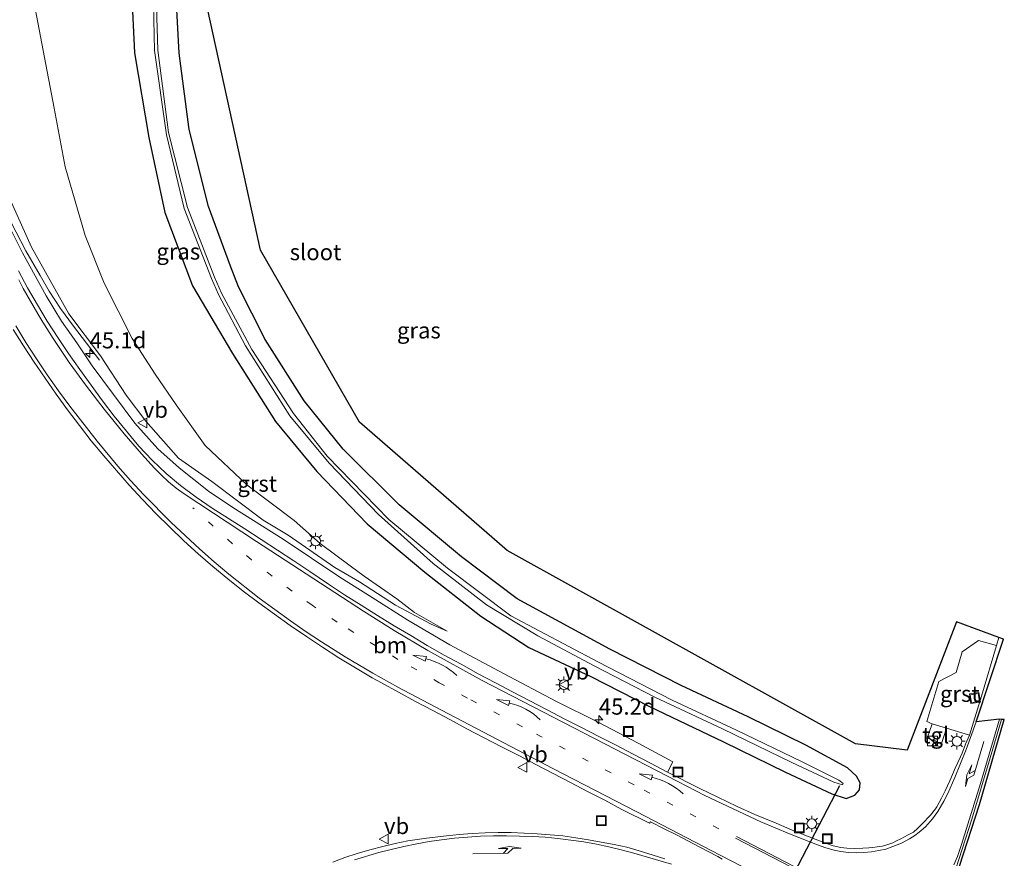
# Model space of a CAD drawing. Units: metres. Extents: x 170000 to 180000, y 575976 to 580363.
# Drawn here: x 179045 to 179197, y 578125 to 578255 of the extents above; entities that cross this region are included whole.
import ezdxf
from ezdxf.enums import TextEntityAlignment as Align

# ---------------------------------------------------------------- set-up
doc = ezdxf.new("R2010")
doc.units = ezdxf.units.M
doc.linetypes.add('VW-1-3_STREEP', pattern=[4, 1, -3])
doc.layers.get('0').update_dxf_attribs({"lineweight": 25})
for name, color, linetype, lineweight in [('B-ME-AM-KILOMETR-S-B1', 7, 'Continuous', 18), ('B-ME-BV-GELEIDECONSTRUCTIE-GELEIDERAIL-L-B1', 213, 'BV-GELEIDERAIL', 18), ('B-ME-GW-KRUINLIJN-L-B1', 93, 'Continuous', 18), ('B-ME-GW-TEENLIJN-L-B1', 93, 'Continuous', 18), ('B-ME-IE-GRASLAND-GV-B6', 93, 'Continuous', 18), ('B-ME-IE-INRICHTINGSELEMENT-S-B1', 253, 'Continuous', 18), ('B-ME-IE-MEUBILAIR_WEGMEUBILAIR-LICHTMAST-S-B1', 8, 'Continuous', 18), ('B-ME-OG-WATER-GV-B6', 153, 'Continuous', 18), ('B-ME-VH-VERH_SOORT-BITUMEN-GV-B6', 8, 'IE-TERREINAFSCHEIDING-NATUURLIJK-HOUTWAL', 18), ('B-ME-VH-VERH_SOORT-GV-B6', 8, 'Continuous', 18), ('B-ME-VH-VERH_SOORT-TEGELS-GV-B6', 8, 'Continuous', 18), ('B-ME-VW-MARKERING-13STREEP-045-L-B1', 255, 'VW-1-3_STREEP', 18), ('B-ME-VW-MARKERING-PIJLLI750-S-B1', 7, 'Continuous', 18), ('B-ME-VW-MARKERING-PIJLRE750-S-B1', 7, 'Continuous', 18), ('B-ME-VW-MARKERING-PIJLVERDRIJF750-S-B1', 7, 'Continuous', 18), ('B-ME-VW-MARKERING-STREEP-015-L-B1', 7, 'Continuous', 18), ('B-ME-VW-MEUBILAIR_WEGMEUBILAIR-VERKEERSBORD-S-B1', 8, 'Continuous', 18)]:
    doc.layers.add(name, color=color, linetype=linetype, lineweight=lineweight)
for name, color, linetype in [('B-ME-GW-INSTEEKWATERGANG-L-B1', 10, 'Continuous'), ('B-ME-KG-KADASTRAAL-OPNAMEDTMGRENS-L-B1', 10, 'Continuous'), ('B-ME-KW-DUIKER-L-B1', 10, 'Continuous')]:
    doc.layers.add(name, color=color, linetype=linetype)
doc.styles.add('NLCS-ISO', font='NLCS-ISO.TTF')
doc.linetypes.add('BV-GELEIDERAIL', pattern='A,10,-3,[108,NLCS.SHX,S=1,R=0,X=0,Y=0],-3', length=16)
doc.linetypes.add('IE-TERREINAFSCHEIDING-NATUURLIJK-HOUTWAL', pattern='A,7,-1.5,[67,NLCS.SHX,S=0.75,R=45,X=0,Y=0],-1.5,7,-1.5,[70,NLCS.SHX,S=0.75,R=0,X=0,Y=0],-1.5', length=20)

# ---------------------------------------------------------------- blocks, each defined once
blk = doc.blocks.new('hecto')
for p, q in [((0, 0.625), (-0.625, 0)), ((0, -0.625), (0, 0.625)), ((-0.625, 0), (0.625, 0)), ((0.625, 0), (0, -0.625))]:
    blk.add_line(p, q)
blk = doc.blocks.new('pijlvl')
for p, q in [((5.37, 0.37, 0.1), (7.45, 0.45, 0.1)), ((5.53, -0.37, 0.1), (5.37, 0.37, 0.1)), ((5.45, 0, 0.1), (5.45, 0, 0.1)), ((5.45, 0, 0.1), (5.45, 0, 0.1)), ((7.45, 0.45, 0.1), (5.53, -0.37, 0.1))]:
    blk.add_line(p, q)
blk.add_arc((2.73, 9.68, 0.1), 10.06, 254.2853, 285.7147)
blk = doc.blocks.new('pijll')
for p, q in [((0, 0, 0.1), (5.45, 0, 0.1)), ((5.7, 1.05, 0.1), (4, 0.75, 0.1)), ((4, 0.75, 0.1), (5.45, 0.75, 0.1)), ((5.45, 0.75, 0.1), (4.7, 0, 0.1)), ((6.2, 0.75, 0.1), (5.45, 0, 0.1)), ((7.5, 0.75, 0.1), (5.7, 1.05, 0.1)), ((7.5, 0.75, 0.1), (6.2, 0.75, 0.1))]:
    blk.add_line(p, q)
blk = doc.blocks.new('pijlr')
for p, q in [((0, 0, 0.1), (5.45, 0, 0.1)), ((5.45, -0.75, 0.1), (4.7, 0, 0.1)), ((6.2, -0.75, 0.1), (5.45, 0, 0.1)), ((4, -0.75, 0.1), (5.45, -0.75, 0.1)), ((5.7, -1.05, 0.1), (4, -0.75, 0.1)), ((7.5, -0.75, 0.1), (5.7, -1.05, 0.1)), ((7.5, -0.75, 0.1), (6.2, -0.75, 0.1))]:
    blk.add_line(p, q)
blk = doc.blocks.new('kast')
blk.add_line((-0.75, -0.75), (0.75, 0.75))
blk.add_lwpolyline([(-0.75, 0.75), (0.75, 0.75), (0.75, -0.75), (-0.75, -0.75)], close=True)
blk = doc.blocks.new('lantaarnpaal')
for p, q in [((-0.75, 0), (-1.25, 0)), ((-0.88, 0.88), (-0.53, 0.53)), ((0, 0.75), (0, 1.25)), ((0.53, 0.53), (0.88, 0.88)), ((0.75, 0), (1.25, 0)), ((-0.53, -0.53), (-0.88, -0.88)), ((0, -0.75), (0, -1.25)), ((0.53, -0.53), (0.88, -0.88))]:
    blk.add_line(p, q)
blk.add_circle((0, 0), 0.75)
blk = doc.blocks.new('put')
for p, q in [((0.75, 0.75), (-0.75, 0.75)), ((-0.75, 0.75), (-0.75, -0.75)), ((0.75, -0.75), (0.75, 0.75)), ((-0.75, -0.75), (0.75, -0.75))]:
    blk.add_line(p, q)
blk.add_lwpolyline([(-0.625, 0.625), (0.625, 0.625), (0.625, -0.625), (-0.625, -0.625)], close=True)
blk = doc.blocks.new('verkeersbord')
for p, q in [((0, 0.75), (-0.75, -0.625)), ((0.75, -0.625), (0, 0.75)), ((-0.75, -0.625), (0.75, -0.625))]:
    blk.add_line(p, q)

msp = doc.modelspace()

# ---------------------------------------------------------------- linework, layer by layer
at = {"layer": 'B-ME-BV-GELEIDECONSTRUCTIE-GELEIDERAIL-L-B1'}
msp.add_polyline3d([(179057.3389, 578202.2326, -1.5434), (179053.324, 578207.4907, -1.4922), (179051.3308, 578210.2526, -1.4562), (179049.5594, 578212.946, -1.4403), (179048.1802, 578215.3231, -1.4361), (179045.9668, 578219.1444, -1.5617), (179040.6458, 578229.3002, -1.9961), (179038.8614, 578232.9031, -2.1589), (179037.4958, 578235.9184, -2.3028), (179035.8264, 578239.8351, -2.4543), (179034.2838, 578243.9154, -2.6387), (179033.6302, 578245.8475, -2.723), (179033.0446, 578247.8821, -2.8007), (179032.2766, 578250.8596, -2.9248), (179030.6752, 578258.4579, -3.214), (179029.3858, 578266.5635, -3.3644)], dxfattribs=at)
at = {"layer": 'B-ME-GW-INSTEEKWATERGANG-L-B1'}
msp.add_polyline3d([(179062.159, 578262.624, 0.827), (179062.765, 578249.741, 0.667), (179064.985, 578236.653, 0.479), (179067.45, 578225.075, 0.624), (179071.698, 578213.725, 0.666), (179077.877, 578203.29, 0.135), (179084.532, 578192.762, 0.19), (179090.921, 578185.025, 0.029), (179098.701, 578176.953, 0.041), (179107.607, 578169.498, -0.103), (179116.267, 578162.704, -0.077), (179123.692, 578157.817, -0.069), (179133.273, 578153.365, -0.235), (179142.312, 578148.726, -0.226), (179153.779, 578143.279, -0.207), (179163.335, 578138.545, -0.073), (179170.499, 578135.213, -0.114), (179172.731, 578134.503, -0.059), (179174.062, 578134.989, 0.015), (179174.753, 578135.837, 0.015), (179174.873, 578136.91, 0.081), (179174.289, 578137.938, 0.204), (179172.932, 578139.236, 0.273), (179166.506, 578142.762, 0.343), (179157.556, 578147.112, 0.341), (179147.226, 578151.951, 0.304), (179136.2, 578157.589, 0.409), (179121.904, 578165.372, 0.445), (179113.301, 578171.847, 0.583), (179103.654, 578179.889, 0.539), (179094.976, 578188.503, 0.45), (179088.978, 578195.961, 0.555), (179082.945, 578205.47, 0.498), (179078.827, 578213.593, 0.503), (179077.586, 578216.773, 0.54), (179074.181, 578225.984, 0.588), (179071.208, 578237.92, 0.604), (179069.659, 578249.705, 0.617), (179069.006, 578262.208, 0.507)], dxfattribs=at)
at = {"layer": 'B-ME-GW-KRUINLIJN-L-B1'}
msp.add_polyline3d([(179111.049, 578160.3651, -0.2653), (179106.0346, 578163.2531, -0.2163), (179103.2775, 578165.3371, -0.2208), (179098.2536, 578168.8631, -0.1943), (179096.0881, 578170.4749, -0.1023), (179091.4404, 578173.9383, -0.0497), (179087.4264, 578177.4716, 0.0105), (179080.1226, 578183.001, 0.2241), (179073.6901, 578189.0843, 0.3538), (179069.1747, 578195.3713, 0.406), (179065.9638, 578200.0671, 0.3464), (179062.3758, 578205.6054, 0.3934), (179058.0852, 578214.1402, 0.4365), (179055.1342, 578221.5339, 0.5176), (179052.0293, 578232.1626, 0.5561), (179050.3362, 578241.2023, 0.6034), (179046.7244, 578260.1955, 0.4474)], dxfattribs=at)
at = {"layer": 'B-ME-GW-TEENLIJN-L-B1'}
for points in [[(179061.4894, 578196.8355, -1.3642), (179057.516, 578202.9035, -1.6128), (179052.6068, 578209.4212, -1.9011), (179046.8403, 578219.7322, -2.3879), (179043.0622, 578228.1279, -2.5891), (179038.213, 578239.9242, -3.3041), (179036.1564, 578249.8352, -3.6591), (179034.4792, 578255.4626, -3.8493), (179033.697, 578259.1525, -3.9595), (179032.8613, 578263.5976, -4.0306), (179032.7368, 578264.2466, -4.0614), (179032.5651, 578265.7932, -4.0324), (179031.1497, 578265.6186, -4.0807), (179030.1769, 578265.291, -4.1071), (179029.8556, 578265.7027, -4.0072), (179029.2581, 578268.7457, -3.1758)], [(179061.4894, 578196.8355, -1.3642), (179064.4845, 578192.8066, -1.2669), (179069.5653, 578187.1067, -1.0822), (179074.7134, 578183.51, -1.0115), (179082.6331, 578177.5209, -0.7925), (179086.4855, 578175.2128, -0.7513), (179093.6829, 578170.2028, -0.5913), (179097.5387, 578167.9957, -0.5819), (179103.088, 578164.4026, -0.4189), (179108.6186, 578161.4407, -0.3153), (179111.049, 578160.3651, -0.2653)]]:
    msp.add_polyline3d(points, dxfattribs=at)
at = {"layer": 'B-ME-IE-GRASLAND-GV-B6'}
for points in [[(179071.441, 578268.407, 0.642), (179082.1987, 578219.2346, 0.54), (179097.5396, 578192.6919, 0.445), (179120.3496, 578172.8455, 0.445), (179174.1531, 578142.9655, 0.273), (179182.1273, 578141.969, -0.45), (179189.7432, 578161.7839, -0.45), (179196.2934, 578159.3762, 0.1811), (179195.937, 578158.167, 0.194)], [(179069.006, 578262.208, 0.507), (179069.659, 578249.705, 0.617), (179071.208, 578237.92, 0.604), (179074.181, 578225.984, 0.588), (179077.586, 578216.773, 0.54), (179078.827, 578213.593, 0.503), (179082.945, 578205.47, 0.498), (179088.978, 578195.961, 0.555), (179094.976, 578188.503, 0.45), (179103.654, 578179.889, 0.539), (179113.301, 578171.847, 0.583), (179121.904, 578165.372, 0.445), (179136.2, 578157.589, 0.409), (179147.226, 578151.951, 0.304), (179157.556, 578147.112, 0.341), (179166.506, 578142.762, 0.343), (179172.932, 578139.236, 0.273), (179174.289, 578137.938, 0.204), (179174.873, 578136.91, 0.081), (179174.753, 578135.837, 0.015), (179174.062, 578134.989, 0.015), (179172.731, 578134.503, -0.059), (179170.499, 578135.213, -0.114), (179163.335, 578138.545, -0.073), (179153.779, 578143.279, -0.207), (179142.312, 578148.726, -0.226), (179133.273, 578153.365, -0.235), (179123.692, 578157.817, -0.069), (179116.267, 578162.704, -0.077), (179107.607, 578169.498, -0.103), (179098.701, 578176.953, 0.041), (179090.921, 578185.025, 0.029), (179084.532, 578192.762, 0.19), (179077.877, 578203.29, 0.135), (179071.698, 578213.725, 0.666), (179067.45, 578225.075, 0.624), (179064.985, 578236.653, 0.479), (179062.765, 578249.741, 0.667), (179062.159, 578262.624, 0.827)], [(179062.159, 578262.624, 0.827), (179062.765, 578249.741, 0.667), (179064.985, 578236.653, 0.479), (179067.45, 578225.075, 0.624), (179071.698, 578213.725, 0.666), (179077.877, 578203.29, 0.135), (179084.532, 578192.762, 0.19), (179090.921, 578185.025, 0.029), (179098.701, 578176.953, 0.041), (179107.607, 578169.498, -0.103), (179116.267, 578162.704, -0.077), (179123.692, 578157.817, -0.069), (179133.273, 578153.365, -0.235), (179142.312, 578148.726, -0.226), (179153.779, 578143.279, -0.207), (179163.335, 578138.545, -0.073), (179170.499, 578135.213, -0.114), (179172.731, 578134.503, -0.059), (179174.062, 578134.989, 0.015), (179174.753, 578135.837, 0.015), (179174.873, 578136.91, 0.081), (179174.289, 578137.938, 0.204), (179172.932, 578139.236, 0.273), (179166.506, 578142.762, 0.343), (179157.556, 578147.112, 0.341), (179147.226, 578151.951, 0.304), (179136.2, 578157.589, 0.409), (179121.904, 578165.372, 0.445), (179113.301, 578171.847, 0.583), (179103.654, 578179.889, 0.539), (179094.976, 578188.503, 0.45), (179088.978, 578195.961, 0.555), (179082.945, 578205.47, 0.498), (179078.827, 578213.593, 0.503), (179077.586, 578216.773, 0.54), (179074.181, 578225.984, 0.588), (179071.208, 578237.92, 0.604), (179069.659, 578249.705, 0.617), (179069.006, 578262.208, 0.507)], [(179065.566, 578262.017, -1.343), (179065.869, 578250.108, -1.315), (179067.687, 578237.077, -1.353), (179070.438, 578225.677, -1.309), (179074.653, 578214.878, -1.312), (179075.72, 578212.382, -1.318), (179079.927, 578204.493, -1.325), (179086.754, 578193.668, -1.234), (179092.815, 578186.323, -1.287), (179100.465, 578178.416, -1.213), (179108.913, 578170.824, -1.392), (179117.162, 578164.437, -1.396), (179125.054, 578159.648, -1.352), (179133.797, 578154.994, -1.413), (179143.173, 578150.181, -1.369), (179153.587, 578145.27, -1.31), (179164.333, 578140.06, -1.298), (179170.797, 578137.006, -1.302), (179172.153, 578136.601, -1.231), (179172.273, 578136.824, -1.232), (179171.603, 578137.313, -1.352), (179165.931, 578140.167, -1.336), (179155.747, 578145.04, -1.373), (179145.836, 578149.692, -1.378), (179134.328, 578155.634, -1.411), (179120.915, 578162.719, -1.373), (179111.093, 578170.089, -1.401), (179102.043, 578177.632, -1.222), (179092.514, 578187.421, -1.299), (179087.316, 578193.989, -1.227), (179080.896, 578203.925, -1.258), (179076.193, 578212.632, -1.289), (179075.131, 578215.087, -1.304), (179070.918, 578225.849, -1.329), (179068.02, 578237.424, -1.317), (179066.339, 578250.199, -1.311), (179066.014, 578262.045, -1.345)], [(179046.7244, 578260.1955, 0.4474), (179050.3362, 578241.2023, 0.6034), (179052.0293, 578232.1626, 0.5561), (179055.1342, 578221.5339, 0.5176), (179058.0852, 578214.1402, 0.4365), (179062.3758, 578205.6054, 0.3934), (179065.9638, 578200.0671, 0.3464), (179069.1747, 578195.3713, 0.406), (179073.6901, 578189.0843, 0.3538), (179080.1226, 578183.001, 0.2241), (179087.4264, 578177.4716, 0.0105), (179091.4404, 578173.9383, -0.0497), (179096.0881, 578170.4749, -0.1023), (179098.2536, 578168.8631, -0.1943), (179103.2775, 578165.3371, -0.2208), (179106.0346, 578163.2531, -0.2163), (179111.049, 578160.3651, -0.2653), (179108.6186, 578161.4407, -0.3153), (179103.088, 578164.4026, -0.4189), (179097.5387, 578167.9957, -0.5819), (179093.6829, 578170.2028, -0.5913), (179086.4855, 578175.2128, -0.7513), (179082.6331, 578177.5209, -0.7925), (179074.7134, 578183.51, -1.0115), (179069.5653, 578187.1067, -1.0822), (179064.4845, 578192.8066, -1.2669), (179061.4894, 578196.8355, -1.3642), (179057.516, 578202.9035, -1.6128), (179052.6068, 578209.4212, -1.9011), (179046.8403, 578219.7322, -2.3879), (179043.0622, 578228.1279, -2.5891)], [(179043.0622, 578228.1279, -2.5891), (179046.8403, 578219.7322, -2.3879), (179052.6068, 578209.4212, -1.9011), (179057.516, 578202.9035, -1.6128), (179061.4894, 578196.8355, -1.3642), (179064.4845, 578192.8066, -1.2669), (179069.5653, 578187.1067, -1.0822), (179074.7134, 578183.51, -1.0115), (179082.6331, 578177.5209, -0.7925), (179086.4855, 578175.2128, -0.7513), (179093.6829, 578170.2028, -0.5913), (179097.5387, 578167.9957, -0.5819), (179103.088, 578164.4026, -0.4189), (179108.6186, 578161.4407, -0.3153), (179111.049, 578160.3651, -0.2653), (179106.0346, 578163.2531, -0.2163), (179103.2775, 578165.3371, -0.2208), (179098.2536, 578168.8631, -0.1943), (179096.0881, 578170.4749, -0.1023), (179091.4404, 578173.9383, -0.0497), (179087.4264, 578177.4716, 0.0105), (179080.1226, 578183.001, 0.2241), (179073.6901, 578189.0843, 0.3538), (179069.1747, 578195.3713, 0.406), (179065.9638, 578200.0671, 0.3464), (179062.3758, 578205.6054, 0.3934), (179058.0852, 578214.1402, 0.4365), (179055.1342, 578221.5339, 0.5176), (179052.0293, 578232.1626, 0.5561), (179050.3362, 578241.2023, 0.6034), (179046.7244, 578260.1955, 0.4474)], [(179195.937, 578158.167, 0.194), (179193.183, 578158.911, 0.133), (179190.659, 578157.151, 0.125), (179189.706, 578153.967, 0.155), (179187.05, 578152.566, 0.15), (179185.183, 578146.406, 0.155), (179185.981, 578146.06, 0.202), (179185.221, 578143.829, 0.232), (179186.675, 578143.336, 0.251), (179186.522, 578142.754, 0.243), (179187.294, 578142.465, 0.247), (179188.236, 578145.352, 0.273), (179191.777, 578144.3, 0.364), (179191.1631, 578142.8925, 0.4411), (179190.6195, 578141.5192, 0.4594), (179190.4086, 578140.934, 0.4519), (179189.5763, 578139.207, 0.4543), (179188.7341, 578137.2448, 0.4683), (179188.0113, 578135.6723, 0.4459), (179187.4539, 578134.5332, 0.4614), (179186.7042, 578133.2151, 0.4477), (179186.5034, 578132.9137, 0.4413), (179185.7657, 578131.9094, 0.4455), (179184.4748, 578130.5947, 0.4632), (179183.7397, 578129.8453, 0.4497), (179183.1, 578129.3004, 0.4456), (179182.281, 578128.8524, 0.424), (179181.1524, 578128.276, 0.3971), (179180.483, 578127.9295, 0.3819), (179179.9196, 578127.6651, 0.3568), (179179.1704, 578127.382, 0.3284), (179178.3074, 578127.1506, 0.3074), (179177.4912, 578126.9975, 0.2876), (179176.854, 578126.9053, 0.2687), (179176.2092, 578126.8588, 0.2665), (179175.3088, 578126.8006, 0.2538), (179174.0088, 578126.7847, 0.248), (179172.8348, 578126.8377, 0.2455), (179171.8698, 578126.9401, 0.2435), (179170.7096, 578127.1645, 0.2254), (179169.7007, 578127.5366, 0.2178), (179167.9274, 578128.2301, 0.1862), (179164.3769, 578129.6177, 0.1921), (179161.8811, 578130.6721, 0.1853), (179158.6158, 578132.0277, 0.1779), (179155.8734, 578133.2441, 0.175), (179152.8888, 578134.6901, 0.1521), (179150.1132, 578136.0553, 0.1459), (179145.0874, 578138.5549, 0.0921), (179145.9308, 578140.1388, 0.0481), (179140.5733, 578143.0405, 0.025), (179134.3934, 578146.319, -0.0082), (179127.9564, 578149.5128, -0.0054), (179119.7685, 578153.7963, -0.0716), (179111.4912, 578158.2625, -0.1652), (179105.0105, 578162.0639, -0.2719), (179099.4578, 578165.5545, -0.3938), (179094.4947, 578168.6861, -0.4544), (179085.7107, 578174.5675, -0.6501), (179077.9296, 578179.483, -0.7572), (179074.2101, 578182.0155, -0.8466), (179069.6647, 578185.6255, -0.9205), (179066.3601, 578188.5681, -0.9853), (179062.7953, 578192.5401, -1.1405), (179056.2038, 578201.3915, -1.496), (179053.8214, 578204.9357, -1.6336), (179051.4697, 578208.2846, -1.7554), (179049.1102, 578212.2208, -1.9229), (179045.4468, 578218.8437, -2.2054), (179042.3693, 578225.0299, -2.4695)], [(179044.0193, 578207.0187, -1.5201), (179045.611, 578204.4762, -1.4086), (179047.2458, 578201.9605, -1.3055), (179048.9309, 578199.4502, -1.2277), (179050.6418, 578196.9858, -1.1273), (179052.4039, 578194.5575, -1.0412), (179054.2374, 578192.1489, -0.9638), (179056.077, 578189.7719, -0.8752), (179058.002, 578187.4706, -0.7789), (179059.9466, 578185.1855, -0.7122), (179061.9426, 578182.9458, -0.6312), (179063.9778, 578180.7059, -0.5734), (179066.0525, 578178.539, -0.5064), (179068.1926, 578176.4356, -0.4435), (179070.3748, 578174.3253, -0.3733), (179072.6008, 578172.3141, -0.3209), (179074.8825, 578170.3653, -0.2542), (179077.1946, 578168.4509, -0.1994), (179079.5652, 578166.5664, -0.1443), (179081.951, 578164.7465, -0.0861), (179084.3699, 578162.9725, -0.0428), (179086.8169, 578161.236, -0.0027), (179089.305, 578159.5565, 0.0358), (179091.8238, 578157.889, 0.0856), (179094.3435, 578156.2572, 0.119), (179096.8999, 578154.6876, 0.1265), (179099.4747, 578153.1475, 0.1425), (179100.9, 578152.3542, 0.1439), (179103.5358, 578150.9207, 0.1518), (179106.1797, 578149.5027, 0.1566), (179108.831, 578148.0986, 0.1613), (179111.4784, 578146.689, 0.1756), (179114.1245, 578145.2752, 0.1772), (179116.7854, 578143.8894, 0.1935), (179119.4491, 578142.4997, 0.2142), (179122.1197, 578141.1325, 0.2444), (179124.7805, 578139.7475, 0.2587), (179127.4336, 578138.345, 0.2596), (179130.1088, 578136.9877, 0.285), (179132.7708, 578135.6005, 0.2625), (179135.4432, 578134.2363, 0.2779), (179138.0693, 578132.7815, 0.2818), (179142.3322, 578130.6818, 0.3161), (179142.4934, 578130.9048, 0.3696), (179144.6908, 578129.7548, 0.3791), (179146.4829, 578128.8662, 0.3902), (179148.2583, 578127.9447, 0.4061), (179150.0242, 578127.0053, 0.4172), (179152.8938, 578125.5133, 0.4397), (179153.5525, 578125.1189, 0.4196)], [(179144.6939, 578125.1902, 0.6156), (179142.9103, 578125.7391, 0.6109), (179140.7391, 578126.407, 0.594), (179138.8165, 578126.9585, 0.594), (179136.8595, 578127.3895, 0.5846), (179134.872, 578127.7475, 0.5902), (179132.8996, 578128.0801, 0.6029), (179130.9241, 578128.3916, 0.5886), (179128.948, 578128.699, 0.564), (179126.9564, 578128.9038, 0.5698), (179124.9477, 578129.0548, 0.538), (179122.9483, 578129.1613, 0.5047), (179120.9488, 578129.244, 0.4839), (179118.9487, 578129.2406, 0.4743), (179116.9294, 578129.179, 0.4616), (179114.9303, 578129.078, 0.4674), (179112.9363, 578128.9201, 0.4563), (179110.9445, 578128.736, 0.4658), (179107.8967, 578128.3402, 0.4268), (179104.9635, 578127.9415, 0.3853), (179103.0088, 578127.5202, 0.3738), (179101.148, 578127.0544, 0.3511), (179099.1262, 578126.5525, 0.3294), (179097.1681, 578125.9761, 0.323), (179095.2541, 578125.3798, 0.3215), (179093.393, 578124.6479, 0.3199)]]:
    msp.add_polyline3d(points, dxfattribs=at)
at = {"layer": 'B-ME-KG-KADASTRAAL-OPNAMEDTMGRENS-L-B1'}
msp.add_polyline3d([(179068.913, 577916.3045, 3.6918), (179107.1664, 577974.1471, 1.946), (179150.093, 578044.2873, 0.61), (179174.3917, 578084.2446, 0.728), (179175.549, 578085.6455, 0.7752), (179176.8074, 578088.6398, 0.754), (179181.624, 578098.6753, 0.77), (179186.4855, 578112.4269, 0.77), (179193.3353, 578133.5532, 0.77), (179197.1531, 578146.6894, 0.77), (179196.6976, 578146.6819, 0.5231), (179196.3951, 578146.7574, 0.5154), (179192.8169, 578146.3256, 0.4318), (179197.0362, 578159.1032, 0.77), (179196.2934, 578159.3762, 0.1811), (179189.7432, 578161.7839, -0.45), (179182.1273, 578141.969, -0.45), (179174.1531, 578142.9655, 0.273), (179120.3496, 578172.8455, 0.445), (179097.5396, 578192.6919, 0.445), (179082.1987, 578219.2346, 0.54), (179071.441, 578268.407, 0.642)], dxfattribs=at)
at = {"layer": 'B-ME-KW-DUIKER-L-B1'}
msp.add_line((179152.153, 578098.89, -1.336), (179171.715, 578136.494, -1.348), dxfattribs=at)
at = {"layer": 'B-ME-OG-WATER-GV-B6'}
msp.add_polyline3d([(179066.014, 578262.045, -1.345), (179066.339, 578250.199, -1.311), (179068.02, 578237.424, -1.317), (179070.918, 578225.849, -1.329), (179075.131, 578215.087, -1.304), (179076.193, 578212.632, -1.289), (179080.896, 578203.925, -1.258), (179087.316, 578193.989, -1.227), (179092.514, 578187.421, -1.299), (179102.043, 578177.632, -1.222), (179111.093, 578170.089, -1.401), (179120.915, 578162.719, -1.373), (179134.328, 578155.634, -1.411), (179145.836, 578149.692, -1.378), (179155.747, 578145.04, -1.373), (179165.931, 578140.167, -1.336), (179171.603, 578137.313, -1.352), (179172.273, 578136.824, -1.232), (179172.153, 578136.601, -1.231), (179170.797, 578137.006, -1.302), (179164.333, 578140.06, -1.298), (179153.587, 578145.27, -1.31), (179143.173, 578150.181, -1.369), (179133.797, 578154.994, -1.413), (179125.054, 578159.648, -1.352), (179117.162, 578164.437, -1.396), (179108.913, 578170.824, -1.392), (179100.465, 578178.416, -1.213), (179092.815, 578186.323, -1.287), (179086.754, 578193.668, -1.234), (179079.927, 578204.493, -1.325), (179075.72, 578212.382, -1.318), (179074.653, 578214.878, -1.312), (179070.438, 578225.677, -1.309), (179067.687, 578237.077, -1.353), (179065.869, 578250.108, -1.315), (179065.566, 578262.017, -1.343)], dxfattribs=at)
at = {"layer": 'B-ME-VH-VERH_SOORT-BITUMEN-GV-B6'}
for points in [[(179044.842, 578216.0745, -2.0251), (179046.2286, 578213.4137, -1.9025), (179047.7649, 578210.8331, -1.8), (179049.2768, 578208.2926, -1.6967), (179050.8942, 578205.7644, -1.6067), (179052.5796, 578203.2829, -1.5131), (179054.2891, 578200.8171, -1.4094), (179056.0503, 578198.3873, -1.3261), (179057.7966, 578195.9768, -1.2265), (179059.6047, 578193.5825, -1.1325), (179061.5051, 578191.2599, -1.0515), (179063.4376, 578188.9639, -0.9677), (179065.4669, 578186.8187, -0.889), (179067.6486, 578184.7587, -0.8501), (179069.8638, 578182.8731, -0.8209), (179072.2729, 578181.0722, -0.7771), (179074.7545, 578179.3845, -0.7079), (179077.285, 578177.7728, -0.6691), (179079.8116, 578176.1553, -0.6263), (179082.3391, 578174.5301, -0.5951), (179084.8547, 578172.8948, -0.5586), (179087.3484, 578171.2268, -0.5103), (179089.8497, 578169.5706, -0.4595), (179092.7079, 578167.6071, -0.4055), (179095.2193, 578165.9652, -0.3832), (179097.7587, 578164.3676, -0.3515), (179100.2947, 578162.7646, -0.2896), (179102.8604, 578161.2095, -0.2382), (179105.4371, 578159.6709, -0.1835), (179107.9977, 578158.1611, -0.1369), (179110.593, 578156.6542, -0.0922), (179113.239, 578155.2388, -0.0791), (179115.8539, 578153.7677, -0.0473), (179118.5102, 578152.3738, -0.0229), (179121.1572, 578150.9708, -0.0026), (179123.8223, 578149.5936, 0.0108), (179126.4919, 578148.2249, 0.0279), (179129.1451, 578146.8253, 0.0416), (179131.823, 578145.4722, 0.0528), (179134.493, 578144.1045, 0.0557), (179137.1613, 578142.7331, 0.0664), (179139.8211, 578141.3519, 0.0728), (179142.4809, 578139.9632, 0.0791), (179145.0874, 578138.5549, 0.0921), (179150.1132, 578136.0553, 0.1459), (179152.8888, 578134.6901, 0.1521), (179155.8734, 578133.2441, 0.175), (179158.6158, 578132.0277, 0.1779), (179161.8811, 578130.6721, 0.1853), (179164.3769, 578129.6177, 0.1921), (179167.9274, 578128.2301, 0.1862), (179169.7007, 578127.5366, 0.2178), (179170.7096, 578127.1645, 0.2254), (179171.8698, 578126.9401, 0.2435), (179172.8348, 578126.8377, 0.2455), (179174.0088, 578126.7847, 0.248), (179175.3088, 578126.8006, 0.2538), (179176.2092, 578126.8588, 0.2665), (179176.854, 578126.9053, 0.2687), (179177.4912, 578126.9975, 0.2876), (179178.3074, 578127.1506, 0.3074), (179179.1704, 578127.382, 0.3284), (179179.9196, 578127.6651, 0.3568), (179180.483, 578127.9295, 0.3819), (179181.1524, 578128.276, 0.3971), (179182.281, 578128.8524, 0.424), (179183.1, 578129.3004, 0.4456), (179183.7397, 578129.8453, 0.4497), (179184.4748, 578130.5947, 0.4632), (179185.7657, 578131.9094, 0.4455), (179186.5034, 578132.9137, 0.4413), (179186.7042, 578133.2151, 0.4477), (179187.4539, 578134.5332, 0.4614), (179188.0113, 578135.6723, 0.4459), (179188.7341, 578137.2448, 0.4683), (179189.5763, 578139.207, 0.4543), (179190.4086, 578140.934, 0.4519), (179190.6195, 578141.5192, 0.4594), (179191.1631, 578142.8925, 0.4411), (179191.777, 578144.3, 0.364), (179193.624, 578150.319, 0.278), (179195.937, 578158.167, 0.194), (179196.2934, 578159.3762, 0.1811), (179197.0362, 578159.1032, 0.77), (179192.8169, 578146.3256, 0.4318), (179196.3951, 578146.7574, 0.5154), (179196.6976, 578146.6819, 0.5231), (179197.1531, 578146.6894, 0.77), (179193.3353, 578133.5532, 0.77), (179186.4855, 578112.4269, 0.77)], [(179153.5525, 578125.1189, 0.4196), (179152.8938, 578125.5133, 0.4397), (179150.0242, 578127.0053, 0.4172), (179148.2583, 578127.9447, 0.4061), (179146.4829, 578128.8662, 0.3902), (179144.6908, 578129.7548, 0.3791), (179142.4934, 578130.9048, 0.3696), (179142.3322, 578130.6818, 0.3161), (179138.0693, 578132.7815, 0.2818), (179135.4432, 578134.2363, 0.2779), (179132.7708, 578135.6005, 0.2625), (179130.1088, 578136.9877, 0.285), (179127.4336, 578138.345, 0.2596), (179124.7805, 578139.7475, 0.2587), (179122.1197, 578141.1325, 0.2444), (179119.4491, 578142.4997, 0.2142), (179116.7854, 578143.8894, 0.1935), (179114.1245, 578145.2752, 0.1772), (179111.4784, 578146.689, 0.1756), (179108.831, 578148.0986, 0.1613), (179106.1797, 578149.5027, 0.1566), (179103.5358, 578150.9207, 0.1518), (179100.9, 578152.3542, 0.1439), (179099.4747, 578153.1475, 0.1425), (179096.8999, 578154.6876, 0.1265), (179094.3435, 578156.2572, 0.119), (179091.8238, 578157.889, 0.0856), (179089.305, 578159.5565, 0.0358), (179086.8169, 578161.236, -0.0027), (179084.3699, 578162.9725, -0.0428), (179081.951, 578164.7465, -0.0861), (179079.5652, 578166.5664, -0.1443), (179077.1946, 578168.4509, -0.1994), (179074.8825, 578170.3653, -0.2542), (179072.6008, 578172.3141, -0.3209), (179070.3748, 578174.3253, -0.3733), (179068.1926, 578176.4356, -0.4435), (179066.0525, 578178.539, -0.5064), (179063.9778, 578180.7059, -0.5734), (179061.9426, 578182.9458, -0.6312), (179059.9466, 578185.1855, -0.7122), (179058.002, 578187.4706, -0.7789), (179056.077, 578189.7719, -0.8752), (179054.2374, 578192.1489, -0.9638), (179052.4039, 578194.5575, -1.0412), (179050.6418, 578196.9858, -1.1273), (179048.9309, 578199.4502, -1.2277), (179047.2458, 578201.9605, -1.3055), (179045.611, 578204.4762, -1.4086), (179044.0193, 578207.0187, -1.5201)], [(179093.393, 578124.6479, 0.3199), (179095.2541, 578125.3798, 0.3215), (179097.1681, 578125.9761, 0.323), (179099.1262, 578126.5525, 0.3294), (179101.148, 578127.0544, 0.3511), (179103.0088, 578127.5202, 0.3738), (179104.9635, 578127.9415, 0.3853), (179107.8967, 578128.3402, 0.4268), (179110.9445, 578128.736, 0.4658), (179112.9363, 578128.9201, 0.4563), (179114.9303, 578129.078, 0.4674), (179116.9294, 578129.179, 0.4616), (179118.9487, 578129.2406, 0.4743), (179120.9488, 578129.244, 0.4839), (179122.9483, 578129.1613, 0.5047), (179124.9477, 578129.0548, 0.538), (179126.9564, 578128.9038, 0.5698), (179128.948, 578128.699, 0.564), (179130.9241, 578128.3916, 0.5886), (179132.8996, 578128.0801, 0.6029), (179134.872, 578127.7475, 0.5902), (179136.8595, 578127.3895, 0.5846), (179138.8165, 578126.9585, 0.594), (179140.7391, 578126.407, 0.594), (179142.9103, 578125.7391, 0.6109), (179144.6939, 578125.1902, 0.6156)]]:
    msp.add_polyline3d(points, dxfattribs=at)
at = {"layer": 'B-ME-VH-VERH_SOORT-GV-B6'}
for points in [[(179042.3693, 578225.0299, -2.4695), (179045.4468, 578218.8437, -2.2054), (179049.1102, 578212.2208, -1.9229), (179051.4697, 578208.2846, -1.7554), (179053.8214, 578204.9357, -1.6336), (179056.2038, 578201.3915, -1.496), (179062.7953, 578192.5401, -1.1405), (179066.3601, 578188.5681, -0.9853), (179069.6647, 578185.6255, -0.9205), (179074.2101, 578182.0155, -0.8466), (179077.9296, 578179.483, -0.7572), (179085.7107, 578174.5675, -0.6501), (179094.4947, 578168.6861, -0.4544), (179099.4578, 578165.5545, -0.3938), (179105.0105, 578162.0639, -0.2719), (179111.4912, 578158.2625, -0.1652), (179119.7685, 578153.7963, -0.0716), (179127.9564, 578149.5128, -0.0054), (179134.3934, 578146.319, -0.0082), (179140.5733, 578143.0405, 0.025), (179145.9308, 578140.1388, 0.0481), (179145.0874, 578138.5549, 0.0921)], [(179145.0874, 578138.5549, 0.0921), (179142.4809, 578139.9632, 0.0791), (179139.8211, 578141.3519, 0.0728), (179137.1613, 578142.7331, 0.0664), (179134.493, 578144.1045, 0.0557), (179131.823, 578145.4722, 0.0528), (179129.1451, 578146.8253, 0.0416), (179126.4919, 578148.2249, 0.0279), (179123.8223, 578149.5936, 0.0108), (179121.1572, 578150.9708, -0.0026), (179118.5102, 578152.3738, -0.0229), (179115.8539, 578153.7677, -0.0473), (179113.239, 578155.2388, -0.0791), (179110.593, 578156.6542, -0.0922), (179107.9977, 578158.1611, -0.1369), (179105.4371, 578159.6709, -0.1835), (179102.8604, 578161.2095, -0.2382), (179100.2947, 578162.7646, -0.2896), (179097.7587, 578164.3676, -0.3515), (179095.2193, 578165.9652, -0.3832), (179092.7079, 578167.6071, -0.4055), (179089.8497, 578169.5706, -0.4595), (179087.3484, 578171.2268, -0.5103), (179084.8547, 578172.8948, -0.5586), (179082.3391, 578174.5301, -0.5951), (179079.8116, 578176.1553, -0.6263), (179077.285, 578177.7728, -0.6691), (179074.7545, 578179.3845, -0.7079), (179072.2729, 578181.0722, -0.7771), (179069.8638, 578182.8731, -0.8209), (179067.6486, 578184.7587, -0.8501), (179065.4669, 578186.8187, -0.889), (179063.4376, 578188.9639, -0.9677), (179061.5051, 578191.2599, -1.0515), (179059.6047, 578193.5825, -1.1325), (179057.7966, 578195.9768, -1.2265), (179056.0503, 578198.3873, -1.3261), (179054.2891, 578200.8171, -1.4094), (179052.5796, 578203.2829, -1.5131), (179050.8942, 578205.7644, -1.6067), (179049.2768, 578208.2926, -1.6967), (179047.7649, 578210.8331, -1.8), (179046.2286, 578213.4137, -1.9025), (179044.842, 578216.0745, -2.0251)], [(179191.777, 578144.3, 0.364), (179188.236, 578145.352, 0.273), (179185.981, 578146.06, 0.202), (179185.183, 578146.406, 0.155), (179187.05, 578152.566, 0.15), (179189.706, 578153.967, 0.155), (179190.659, 578157.151, 0.125), (179193.183, 578158.911, 0.133), (179195.937, 578158.167, 0.194), (179193.624, 578150.319, 0.278), (179191.777, 578144.3, 0.364)]]:
    msp.add_polyline3d(points, dxfattribs=at)
at = {"layer": 'B-ME-VH-VERH_SOORT-TEGELS-GV-B6'}
msp.add_polyline3d([(179185.981, 578146.06, 0.202), (179188.236, 578145.352, 0.273), (179187.294, 578142.465, 0.247), (179186.522, 578142.754, 0.243), (179186.675, 578143.336, 0.251), (179185.221, 578143.829, 0.232), (179185.981, 578146.06, 0.202)], dxfattribs=at)
at = {"layer": 'B-ME-VW-MARKERING-13STREEP-045-L-B1'}
msp.add_polyline3d([(179153.0525, 578129.8051, 0.3459), (179139.943, 578136.5981, 0.2493), (179122.6897, 578145.548, 0.1667), (179114.1823, 578150.0288, 0.1268), (179109.854, 578152.3923, 0.0854), (179103.4584, 578156.005, 0.0311), (179094.0766, 578161.7404, -0.0987), (179090.1917, 578164.3637, -0.1713), (179087.1095, 578166.5456, -0.223), (179084.0172, 578168.8844, -0.2825), (179080.8509, 578171.4095, -0.3537), (179077.8884, 578173.8873, -0.4231), (179071.7789, 578179.4393, -0.5825)], dxfattribs=at)
at = {"layer": 'B-ME-VW-MARKERING-STREEP-015-L-B1'}
for points in [[(179044.8625, 578214.6644, -1.8963), (179045.5515, 578213.3494, -1.8389), (179047.802, 578209.4105, -1.678), (179048.5781, 578208.1231, -1.6262), (179050.1852, 578205.5963, -1.526), (179052.6827, 578201.8858, -1.3837), (179055.3111, 578198.2413, -1.2443), (179058.0647, 578194.6731, -1.1118), (179061.1646, 578190.8715, -0.9753), (179063.8219, 578187.7752, -0.8624), (179065.8606, 578185.5692, -0.7873), (179066.9035, 578184.4853, -0.7541), (179068.0039, 578183.4575, -0.7262), (179069.1773, 578182.4859, -0.7019), (179070.4049, 578181.5931, -0.683), (179081.601, 578174.2422, -0.516), (179098.118, 578163.4716, -0.2462), (179102.8606, 578160.4739, -0.1563), (179108.0579, 578157.3718, -0.0707), (179116.4833, 578152.7453, 0.0207), (179133.704, 578143.8105, 0.1213), (179146.6829, 578137.0975, 0.1801), (179150.8681, 578134.9561, 0.2123), (179159.518, 578130.9079, 0.2463), (179163.9783, 578129.0429, 0.2508), (179168.2912, 578127.307, 0.2696)], [(179166.1324, 578119.0862, 0.5542), (179153.2582, 578125.7588, 0.4368), (179140.3901, 578132.4352, 0.3435), (179127.417, 578139.1567, 0.3081), (179110.1737, 578148.1421, 0.2159), (179103.4485, 578151.696, 0.1942), (179099.5746, 578153.851, 0.1765), (179095.3119, 578156.4022, 0.144), (179091.6655, 578158.6886, 0.1027), (179089.2805, 578160.2669, 0.0672), (179086.8476, 578161.9471, 0.0267), (179081.9929, 578165.4744, -0.061), (179077.3175, 578169.1581, -0.1735), (179075.0409, 578171.0942, -0.2315), (179072.7939, 578173.0822, -0.2881), (179068.4298, 578177.1741, -0.4099), (179064.1947, 578181.4378, -0.5402), (179062.1485, 578183.6391, -0.6098), (179060.1629, 578185.8901, -0.6823), (179056.9906, 578189.7202, -0.8143), (179052.7674, 578195.1188, -1.0136), (179050.995, 578197.5318, -1.1016), (179049.2676, 578199.9898, -1.1925), (179047.5858, 578202.4816, -1.2839), (179045.9619, 578205.0019, -1.3808), (179044.4083, 578207.5519, -1.4827)], [(179155.5925, 578128.3558, 0.3566), (179164.2692, 578123.8593, 0.408), (179168.5852, 578121.6175, 0.4576), (179172.9464, 578119.3393, 0.5322), (179181.3361, 578114.9699, 0.7201), (179185.9061, 578112.5919, 0.8), (179189.1237, 578122.0141, 0.71), (179192.1206, 578131.3219, 0.6344), (179194.9804, 578140.772, 0.5762), (179196.6976, 578146.6819, 0.5231)], [(179189.3687, 578124.2613, 0.6767), (179189.8983, 578125.513, 0.6691), (179190.5492, 578127.3829, 0.6545), (179193.4885, 578136.8359, 0.6022), (179196.3951, 578146.7574, 0.5154)], [(179168.2912, 578127.307, 0.2696), (179169.582, 578126.8525, 0.2831), (179170.8659, 578126.5124, 0.2957), (179171.8795, 578126.309, 0.309), (179173.0704, 578126.1724, 0.3232), (179174.3687, 578126.1085, 0.339), (179175.4376, 578126.1404, 0.3542), (179176.6139, 578126.248, 0.3692), (179177.7496, 578126.434, 0.3821), (179178.8591, 578126.6868, 0.3955), (179179.9309, 578127.0559, 0.408), (179181.2873, 578127.6139, 0.4336), (179182.5246, 578128.2562, 0.4618), (179183.3437, 578128.7822, 0.479), (179184.0205, 578129.2966, 0.4917), (179184.9737, 578130.1133, 0.5004), (179186.0717, 578131.3389, 0.5063), (179186.8939, 578132.4708, 0.5075), (179187.8314, 578134.09, 0.5056), (179188.4127, 578135.2638, 0.5048), (179189.5176, 578137.7371, 0.5083), (179191.2668, 578142.0496, 0.4862), (179192.8169, 578146.3256, 0.4318)], [(179096.7684, 578125.0153, 0.3866), (179100.5126, 578126.1332, 0.3921), (179102.4278, 578126.617, 0.4003), (179104.3952, 578127.0688, 0.4216), (179106.3674, 578127.4799, 0.4405), (179108.2889, 578127.8222, 0.4593), (179110.1854, 578128.095, 0.4698), (179112.2123, 578128.339, 0.4794), (179114.2159, 578128.52, 0.4902), (179116.2253, 578128.6477, 0.5001), (179118.2231, 578128.7085, 0.5109), (179120.2206, 578128.7275, 0.5204), (179122.2235, 578128.6902, 0.533), (179124.2264, 578128.6118, 0.5492), (179126.209, 578128.4926, 0.5766), (179128.1847, 578128.3032, 0.5972), (179130.1904, 578128.0675, 0.6016), (179132.1723, 578127.7718, 0.6081), (179134.1309, 578127.4285, 0.6127), (179136.0605, 578127.0195, 0.6136), (179137.9629, 578126.5729, 0.6153), (179139.9324, 578126.0549, 0.6178), (179145.7212, 578124.3293, 0.6346)], [(179155.7522, 578128.6057, 0.3496), (179164.5683, 578124.0407, 0.3998)]]:
    msp.add_polyline3d(points, dxfattribs=at)

# ---------------------------------------------------------------- block references
at = {"layer": 'B-ME-AM-KILOMETR-S-B1', "rotation": 90}
for p in [(179055.8279, 578203.3005, -1.6058), (179134.514, 578146.6747, -0.0082)]:
    msp.add_blockref('hecto', p, dxfattribs=at)
at = {"layer": 'B-ME-IE-INRICHTINGSELEMENT-S-B1'}
for name, p, rotation in [('put', (179192.608, 578150.026, 0.246), 9), ('put', (179139.079, 578144.851, -0.025), 90), ('kast', (179186.059, 578143.404, 0.296), 90), ('put', (179146.731, 578138.576, 0.048), 90), ('put', (179134.885, 578131.067, 0.282), 90), ('put', (179165.495, 578129.943, 0.24), 90), ('put', (179169.789, 578128.277, 0.24), 90)]:
    msp.add_blockref(name, p, dxfattribs=dict(at, rotation=rotation))
at = {"layer": 'B-ME-IE-MEUBILAIR_WEGMEUBILAIR-LICHTMAST-S-B1', "rotation": 90}
for p in [(179090.744, 578174.302, 0.325), (179129.109, 578152.084, -0.056), (179189.8366, 578143.3433, 0.4216), (179167.4117, 578130.5885, 0.2404)]:
    msp.add_blockref('lantaarnpaal', p, dxfattribs=at)
at = {"layer": 'B-ME-VW-MARKERING-PIJLLI750-S-B1', "rotation": 0.7000000000000028}
msp.add_blockref('pijll', (179115.0111, 578125.9579, 0.3909), dxfattribs=at)
at = {"layer": 'B-ME-VW-MARKERING-PIJLRE750-S-B1', "rotation": 253.5}
msp.add_blockref('pijlr', (179194.0007, 578143.3068, 0.5191), dxfattribs=at)
at = {"layer": 'B-ME-VW-MARKERING-PIJLVERDRIJF750-S-B1'}
for p, rotation in [((179112.543, 578153.4889, 0.0244), 151.6000000000001), ((179125.4567, 578146.6646, 0.117), 151.7), ((179147.5104, 578135.1943, 0.2362), 151.9)]:
    msp.add_blockref('pijlvl', p, dxfattribs=dict(at, rotation=rotation))
at = {"layer": 'B-ME-VW-MEUBILAIR_WEGMEUBILAIR-VERKEERSBORD-S-B1', "rotation": 90}
for p in [(179064.0332, 578192.5615, -1.1323), (179129.1197, 578152.1043, -0.0184), (179122.7273, 578139.3018, 0.2138), (179101.3089, 578128.2123, 0.3769)]:
    msp.add_blockref('verkeersbord', p, dxfattribs=at)

# ---------------------------------------------------------------- texts
at = {"layer": 'B-ME-AM-KILOMETR-S-B1', "ltscale": 0.2, "style": 'NLCS-ISO'}
for s, p in [('45.1d', (179055.8279, 578203.3005, -1.6058)), ('45.2d', (179134.514, 578146.6747, -0.0082))]:
    msp.add_text(s, height=2.5, dxfattribs=at).set_placement(p, align=Align.BOTTOM_LEFT)
at = {"layer": 'B-ME-IE-GRASLAND-GV-B6', "ltscale": 0.2, "style": 'NLCS-ISO'}
for p in [(179069.521, 578219.0496), (179106.6945, 578206.8565)]:
    msp.add_text('gras', height=2.5, dxfattribs=at).set_placement(p, align=Align.MIDDLE_CENTER)
at = {"layer": 'B-ME-OG-WATER-GV-B6', "ltscale": 0.2, "style": 'NLCS-ISO'}
msp.add_text('sloot', height=2.5, dxfattribs=at).set_placement((179090.7288, 578218.9554), align=Align.MIDDLE_CENTER)
at = {"layer": 'B-ME-VH-VERH_SOORT-GV-B6', "ltscale": 0.2, "style": 'NLCS-ISO'}
for p in [(179081.7179, 578183.1638), (179190.283, 578150.6817)]:
    msp.add_text('grst', height=2.5, dxfattribs=at).set_placement(p, align=Align.MIDDLE_CENTER)
at = {"layer": 'B-ME-VH-VERH_SOORT-TEGELS-GV-B6', "ltscale": 0.2, "style": 'NLCS-ISO'}
msp.add_text('tgl', height=2.5, dxfattribs=at).set_placement((179186.5586, 578144.2651), align=Align.MIDDLE_CENTER)
at = {"layer": 'B-ME-VW-MARKERING-13STREEP-045-L-B1', "ltscale": 0.2, "style": 'NLCS-ISO'}
msp.add_text('bm', height=2.5, dxfattribs=at).set_placement((179102.2379, 578158.2037), align=Align.MIDDLE_CENTER)
at = {"layer": 'B-ME-VW-MEUBILAIR_WEGMEUBILAIR-VERKEERSBORD-S-B1', "ltscale": 0.2, "style": 'NLCS-ISO'}
for p in [(179064.0332, 578192.5615, -1.1323), (179129.1197, 578152.1043, -0.0184), (179122.7273, 578139.3018, 0.2138), (179101.3089, 578128.2123, 0.3769)]:
    msp.add_text('vb', height=2.5, dxfattribs=at).set_placement(p, align=Align.BOTTOM_LEFT)

doc.saveas('drawing.dxf')
